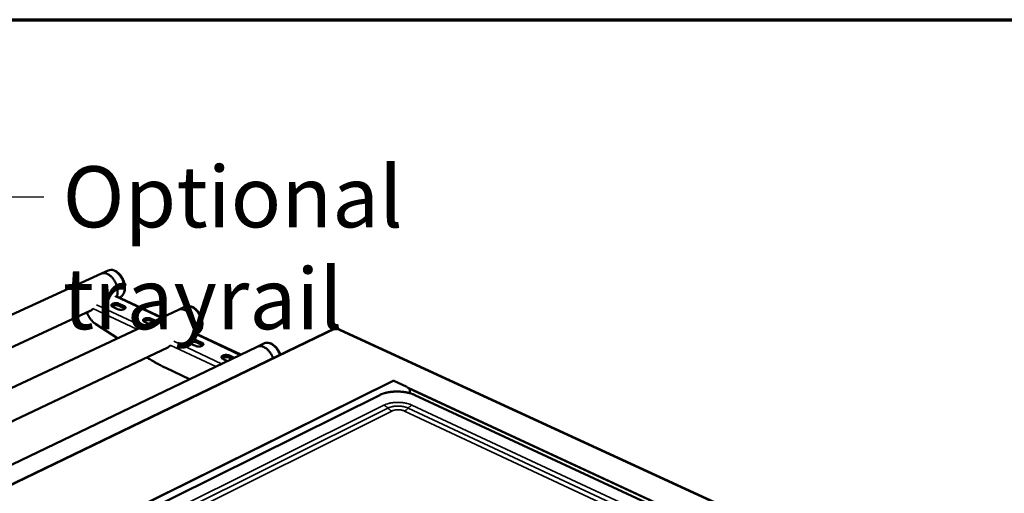
# Model space of a CAD drawing. Units: millimetres. Extents: x 65 to 5840, y 100 to 4100.
# Drawn here: x 729 to 1534, y 3713 to 4100 of the extents above; entities that cross this region are included whole.
import ezdxf

# ---------------------------------------------------------------- set-up
doc = ezdxf.new("R2010")
doc.units = ezdxf.units.MM
doc.header["$LTSCALE"] = 20
for name, color, linetype, lineweight in [('Border (ISO)', 7, 'Continuous', 70), ('Symbol (ISO)', 7, 'Continuous', 25), ('Visible (ISO)', 7, 'Continuous', 50), ('Visible Narrow (ISO)', 7, 'Continuous', 35)]:
    doc.layers.add(name, color=color, linetype=linetype, lineweight=lineweight)
doc.styles.add('Note Text (ISO)', font='tahoma.ttf')
doc.dimstyles.new('Default - Method 1b (ISO)$7', dxfattribs={"dimscale": 20, "dimtxt": 2.5, "dimasz": 2.5, "dimexe": 3.175, "dimexo": 0, "dimgap": 0.762, "dimtad": 1, "dimtoh": 1, "dimrnd": 1e-08, "dimtxsty": 'Note Text (ISO)', "dimcen": 0.09, "dimdle": 10, "dimclrd": 256, "dimclre": 256, "dimclrt": 256, "dimazin": 2, "dimtfac": 1.4, "dimtmove": 0, "dimatfit": 3, "dimfxl": 1, "dimtolj": 1, "dimlwd": -1, "dimlwe": -1, "dimarcsym": 0})

# ---------------------------------------------------------------- blocks, each defined once
blk = doc.blocks.new('Borders Default Border')
at = {"layer": 'Border (ISO)', "flags": 128}
blk.add_lwpolyline([(5, 5), (5, 205), (292, 205), (292, 5), (5, 5)], dxfattribs=at)

msp = doc.modelspace()

# ---------------------------------------------------------------- linework, layer by layer
at = {"layer": 'Visible (ISO)'}
for p, q in [((231.12, 3633.1), (796.07, 3892.32)), ((801.49, 3894.8), (796.07, 3892.32)), ((808.05, 3873.89), (845.38, 3856.33)), ((811.35, 3873.07), (810.56, 3872.71)), ((809.25, 3863.18), (805.24, 3865.07)), ((810.67, 3867.59), (814.68, 3865.71)), ((814.69, 3864), (810.68, 3865.89)), ((815.32, 3863.61), (814.69, 3864)), ((864.47, 3865.28), (859.06, 3862.74)), ((269.15, 3621.78), (786.97, 3861.77)), ((293.42, 3597.32), (859.06, 3862.74)), ((836.59, 3855.38), (839.97, 3853.79)), ((986.99, 3847.6), (367.66, 3548.51)), ((791.37, 3851.03), (809.17, 3839.33)), ((834.54, 3851.24), (831.16, 3852.83)), ((838.16, 3852.94), (836.59, 3853.67)), ((987.73, 3847.36), (987.53, 3847.36)), ((1509.31, 3607.73), (988.17, 3847.61)), ((871.31, 3844.12), (909.9, 3825.97)), ((874.6, 3843.41), (873.71, 3843)), ((331.7, 3586.09), (850.22, 3831.86)), ((357.28, 3560.64), (923.47, 3832.49)), ((872.81, 3833.17), (868.71, 3835.1)), ((874.13, 3837.68), (878.23, 3835.75)), ((878.23, 3834.03), (874.13, 3835.97)), ((878.92, 3833.59), (878.23, 3834.03)), ((928.88, 3835.08), (923.47, 3832.49)), ((902.68, 3822.5), (900.63, 3823.47)), ((900.65, 3825.18), (904.49, 3823.37)), ((848.66, 3815.11), (868.03, 3805.86)), ((899.07, 3820.77), (895.22, 3822.58)), ((790.39, 3683.72), (1034.4, 3804.52)), ((1035.19, 3804.49), (1045.03, 3799.93)), ((1023.6, 3792.94), (818.96, 3691.4)), ((1317.79, 3673.09), (1046.81, 3798.83)), ((1048.21, 3795.65), (1048.23, 3796.28)), ((1293.84, 3680.64), (1052.15, 3792.94))]:
    msp.add_line(p, q, dxfattribs=at)
at = {"layer": 'Visible (ISO)', "flags": 128}
for points in [[(796.07, 3892.32, -0.032914), (796.82, 3892.6, -0.054126), (797.3, 3892.69, -0.013253), (798.26, 3892.73, -0.032871), (798.64, 3892.71, -0.026717), (799.38, 3892.59, -0.028361), (800.06, 3892.4, -0.022164), (800.82, 3892.1, -0.023826), (801.5, 3891.76, -0.018685), (802.26, 3891.29, -0.020083), (802.93, 3890.8, -0.016244), (803.65, 3890.18, -0.017291), (804.3, 3889.56, -0.014637), (804.97, 3888.82, -0.015346), (805.57, 3888.08, -0.013688), (806.16, 3887.24, -0.014099), (806.7, 3886.39, -0.013288), (807.2, 3885.48, -0.013431), (807.66, 3884.55, -0.013388), (808.06, 3883.6, -0.013276), (808.42, 3882.62, -0.013997), (808.71, 3881.66, -0.01362), (808.95, 3880.66, -0.015176), (809.12, 3879.72, -0.014504), (809.24, 3878.72, -0.017035), (809.3, 3877.82, -0.01603), (809.29, 3876.86, -0.019724), (809.26, 3876.48, -0.005579), (809.08, 3875.14, -0.036157), (808.96, 3874.58, -0.019993), (808.63, 3873.61)], [(808.63, 3873.61, 0.019993), (808.96, 3874.58, 0.036157), (809.08, 3875.14, 0.005579), (809.26, 3876.48, 0.019724), (809.29, 3876.86, 0.01603), (809.3, 3877.82, 0.017035), (809.24, 3878.72, 0.014504), (809.12, 3879.72, 0.015176), (808.95, 3880.66, 0.01362), (808.71, 3881.66, 0.013997), (808.42, 3882.62, 0.013276), (808.06, 3883.6, 0.013388), (807.66, 3884.55, 0.013431), (807.2, 3885.48, 0.013288), (806.7, 3886.39, 0.014099), (806.16, 3887.24, 0.013688), (805.57, 3888.08, 0.015346), (804.97, 3888.82, 0.014637), (804.3, 3889.56, 0.017291), (803.65, 3890.18, 0.016244), (802.93, 3890.8, 0.020083), (802.26, 3891.29, 0.018685), (801.5, 3891.76, 0.023826), (800.82, 3892.1, 0.022164), (800.06, 3892.4, 0.028361), (799.38, 3892.59, 0.026717), (798.64, 3892.71, 0.032871), (798.26, 3892.73, 0.013253), (797.3, 3892.69, 0.054126), (796.82, 3892.6, 0.032914), (796.07, 3892.32)], [(789.14, 3863.78, -0.024541), (788.78, 3863.24, -0.040083), (788.52, 3862.94, -0.007809), (788.15, 3862.59, -0.008453), (787.8, 3862.27, -0.043389), (787.51, 3862.06, -0.025538), (786.97, 3861.77)], [(805.24, 3865.07, -0.056308), (804.83, 3865.28, -0.069287), (804.55, 3865.53, -0.030509), (804.28, 3865.88, -0.067334), (804.19, 3866.06, -0.086136), (804.15, 3866.34, -0.085766), (804.2, 3866.61, -0.064727), (804.36, 3866.9, -0.062519), (804.58, 3867.14, -0.033768), (804.94, 3867.41, -0.038531), (805.29, 3867.59, -0.021758), (805.81, 3867.79, -0.025733), (806.26, 3867.92, -0.018116), (806.85, 3868.03, -0.01985), (807.39, 3868.09, -0.017765), (807.99, 3868.12, -0.01771), (808.58, 3868.09, -0.020096), (808.86, 3868.06, -0.006449), (809.71, 3867.92, -0.038097), (810.06, 3867.83, -0.020919), (810.67, 3867.59)], [(810.68, 3865.89, 0.02081), (810.08, 3866.13, 0.037925), (809.73, 3866.22, 0.00638), (808.88, 3866.36, 0.020002), (808.61, 3866.39, 0.017582), (808.02, 3866.42, 0.017668), (807.43, 3866.4, 0.019615), (806.89, 3866.34, 0.017963), (806.3, 3866.23, 0.025256), (806.02, 3866.15, 0.010116), (805.33, 3865.91, 0.048827), (805.07, 3865.78, 0.026612), (804.62, 3865.47)], [(814.68, 3865.71, -0.056062), (815.09, 3865.5, -0.06904), (815.37, 3865.25, -0.030357), (815.64, 3864.9, -0.066994), (815.73, 3864.72, -0.086069), (815.78, 3864.44, -0.085737), (815.72, 3864.17, -0.065016), (815.57, 3863.88, -0.062718), (815.35, 3863.63, -0.03396), (814.99, 3863.37, -0.038678), (814.64, 3863.18, -0.021839), (814.12, 3862.98, -0.025818), (813.67, 3862.85, -0.018162), (813.08, 3862.74, -0.019903), (812.54, 3862.68, -0.017799), (811.94, 3862.66, -0.017749), (811.34, 3862.68, -0.020128), (811.07, 3862.71, -0.00647), (810.21, 3862.85, -0.038147), (809.86, 3862.94, -0.02095), (809.25, 3863.18)], [(791.37, 3851.03, -0.014326), (790.41, 3851.71, -0.026531), (789.93, 3852.12, -0.002977), (788.77, 3853.21, -0.0142), (788.54, 3853.45, -0.012381), (787.86, 3854.21, -0.012884), (787.25, 3854.98, -0.011678), (786.63, 3855.83, -0.011992), (786.07, 3856.69, -0.011317), (785.92, 3856.95, -0.001924), (785.04, 3858.54, -0.02081), (784.71, 3859.21, -0.011399), (784.18, 3860.48)], [(831.16, 3852.83, -0.055729), (830.75, 3853.04, -0.06875), (830.46, 3853.29, -0.030104), (830.19, 3853.64, -0.066467), (830.1, 3853.83, -0.085668), (830.05, 3854.11, -0.085515), (830.1, 3854.39, -0.065263), (830.25, 3854.67, -0.06298), (830.48, 3854.92, -0.034254), (830.84, 3855.19, -0.038939), (831.18, 3855.38, -0.021983), (831.7, 3855.58, -0.025988), (832.15, 3855.71, -0.018238), (832.74, 3855.82, -0.020009), (833.29, 3855.88, -0.017834), (833.89, 3855.9, -0.017811), (834.49, 3855.88, -0.020112), (834.76, 3855.85, -0.006452), (835.62, 3855.71, -0.038074), (835.97, 3855.62, -0.020931), (836.59, 3855.38)], [(859.06, 3862.74, -0.032725), (859.83, 3863.04, -0.053812), (860.32, 3863.13, -0.013124), (861.3, 3863.19, -0.032696), (861.7, 3863.18, -0.026745), (862.45, 3863.06, -0.028342), (863.15, 3862.87, -0.022299), (863.93, 3862.57, -0.023921), (864.63, 3862.23, -0.018872), (865.41, 3861.76, -0.020245), (866.1, 3861.27, -0.016457), (866.85, 3860.65, -0.017489), (867.51, 3860.02, -0.014866), (868.2, 3859.27, -0.015565), (868.81, 3858.52, -0.013931), (869.42, 3857.67, -0.014333), (869.97, 3856.81, -0.013548), (870.49, 3855.89, -0.013681), (870.95, 3854.95, -0.013673), (871.36, 3853.98, -0.013547), (871.73, 3852.99, -0.014314), (872.02, 3852.01, -0.01392), (872.27, 3850.99, -0.015533), (872.44, 3850.04, -0.014843), (872.56, 3849.03, -0.017442), (872.6, 3848.11, -0.01642), (872.59, 3847.14, -0.020179), (872.56, 3846.75, -0.005811), (872.36, 3845.4, -0.03685), (872.23, 3844.84, -0.020449), (871.89, 3843.85)], [(871.89, 3843.85, 0.020449), (872.23, 3844.84, 0.03685), (872.36, 3845.4, 0.005811), (872.56, 3846.75, 0.020179), (872.59, 3847.14, 0.01642), (872.6, 3848.11, 0.017442), (872.56, 3849.03, 0.014843), (872.44, 3850.04, 0.015533), (872.27, 3850.99, 0.01392), (872.02, 3852.01, 0.014314), (871.73, 3852.99, 0.013547), (871.36, 3853.98, 0.013673), (870.95, 3854.95, 0.013681), (870.49, 3855.89, 0.013548), (869.97, 3856.81, 0.014333), (869.42, 3857.67, 0.013931), (868.81, 3858.52, 0.015565), (868.2, 3859.27, 0.014866), (867.51, 3860.02, 0.017489), (866.85, 3860.65, 0.016457), (866.1, 3861.27, 0.020245), (865.41, 3861.76, 0.018872), (864.63, 3862.23, 0.023921), (863.93, 3862.57, 0.022299), (863.15, 3862.87, 0.028342), (862.45, 3863.06, 0.026745), (861.7, 3863.18, 0.032696), (861.3, 3863.19, 0.013124), (860.32, 3863.13, 0.053812), (859.83, 3863.04, 0.032725), (859.06, 3862.74)], [(836.59, 3853.67, 0.020797), (835.98, 3853.91, 0.037863), (835.64, 3854, 0.006368), (834.79, 3854.14, 0.019996), (834.51, 3854.18, 0.017653), (833.92, 3854.2, 0.017714), (833.33, 3854.18, 0.019723), (832.78, 3854.12, 0.018051), (832.2, 3854.01, 0.025409), (831.91, 3853.93, 0.01022), (831.23, 3853.69, 0.049071), (830.96, 3853.56, 0.026772), (830.51, 3853.25)], [(852.37, 3833.82, -0.023494), (852.01, 3833.3, -0.038731), (851.75, 3833.01, -0.007225), (851.39, 3832.66, -0.00776), (851.03, 3832.35, -0.041591), (850.75, 3832.15, -0.024348), (850.22, 3831.86)], [(868.71, 3835.1, -0.054907), (868.29, 3835.32, -0.067989), (868, 3835.56, -0.029527), (867.72, 3835.92, -0.065233), (867.62, 3836.11, -0.084978), (867.57, 3836.39, -0.085123), (867.62, 3836.68, -0.066018), (867.76, 3836.97, -0.063637), (867.99, 3837.22, -0.034965), (868.34, 3837.49, -0.039535), (868.69, 3837.68, -0.022315), (869.21, 3837.89, -0.026361), (869.66, 3838.02, -0.018417), (870.26, 3838.13, -0.02024), (870.81, 3838.19, -0.017933), (871.41, 3838.21, -0.017956), (872.01, 3838.19, -0.020135), (872.29, 3838.16, -0.006457), (873.16, 3838.02, -0.03804), (873.51, 3837.92, -0.020948), (874.13, 3837.68)], [(874.13, 3835.97, 0.020777), (873.52, 3836.21, 0.037772), (873.16, 3836.3, 0.00635), (872.31, 3836.45, 0.019986), (872.03, 3836.48, 0.017754), (871.44, 3836.5, 0.017778), (870.84, 3836.48, 0.019875), (870.3, 3836.42, 0.018175), (869.71, 3836.31, 0.025627), (869.42, 3836.24, 0.010366), (868.74, 3835.99, 0.049414), (868.47, 3835.86, 0.026998), (868.02, 3835.54)], [(878.23, 3835.75, -0.054666), (878.66, 3835.54, -0.067748), (878.95, 3835.29, -0.029377), (879.23, 3834.93, -0.064896), (879.32, 3834.74, -0.084897), (879.38, 3834.46, -0.085075), (879.33, 3834.17, -0.066302), (879.19, 3833.88, -0.063835), (878.96, 3833.63, -0.035166), (878.61, 3833.36, -0.039687), (878.26, 3833.17, -0.0224), (877.74, 3832.96, -0.02645), (877.29, 3832.83, -0.018465), (876.69, 3832.72, -0.020294), (876.14, 3832.65, -0.017968), (875.54, 3832.63, -0.017997), (874.93, 3832.65, -0.020167), (874.65, 3832.69, -0.006479), (873.79, 3832.83, -0.03809), (873.43, 3832.92, -0.02098), (872.81, 3833.17)], [(923.47, 3832.49, -0.031881), (924.25, 3832.79, -0.052558), (924.74, 3832.89, -0.012539), (925.73, 3832.97, -0.031884), (926.12, 3832.97, -0.026414), (926.88, 3832.87, -0.027908), (927.58, 3832.7, -0.022234), (928.36, 3832.42, -0.023771), (929.07, 3832.1, -0.018931), (929.85, 3831.66, -0.020254), (930.55, 3831.19, -0.016552), (931.3, 3830.6, -0.017565), (931.97, 3829.99, -0.01495), (932.67, 3829.27, -0.015652), (933.3, 3828.54, -0.013978), (933.93, 3827.72, -0.014398), (934.49, 3826.88, -0.013535), (934.67, 3826.58, -0.002724), (935.51, 3825.06, -0.024553), (935.84, 3824.39, -0.013658), (936.33, 3823.14)], [(936.33, 3823.14, 0.013658), (935.84, 3824.39, 0.024553), (935.51, 3825.06, 0.002724), (934.67, 3826.58, 0.013535), (934.49, 3826.88, 0.014398), (933.93, 3827.72, 0.013978), (933.3, 3828.54, 0.015652), (932.67, 3829.27, 0.01495), (931.97, 3829.99, 0.017565), (931.3, 3830.6, 0.016552), (930.55, 3831.19, 0.020254), (929.85, 3831.66, 0.018931), (929.07, 3832.1, 0.023771), (928.36, 3832.42, 0.022234), (927.58, 3832.7, 0.027908), (926.88, 3832.87, 0.026414), (926.12, 3832.97, 0.031884), (925.73, 3832.97, 0.012539), (924.74, 3832.89, 0.052558), (924.25, 3832.79, 0.031881), (923.47, 3832.49)], [(848.66, 3815.11, -0.004722), (845.19, 3816.81, -0.009181), (843.43, 3817.73, -0.000343), (840.87, 3819.14, -0.000332), (838.22, 3820.6, -0.008856), (836.42, 3821.64, -0.004632), (833.03, 3823.71)], [(895.22, 3822.58, -0.054339), (894.79, 3822.8, -0.067463), (894.5, 3823.05, -0.029127), (894.22, 3823.41, -0.064376), (894.12, 3823.6, -0.084483), (894.07, 3823.88, -0.084826), (894.11, 3824.17, -0.066535), (894.25, 3824.46, -0.064093), (894.48, 3824.72, -0.035473), (894.83, 3824.99, -0.039958), (895.18, 3825.18, -0.022552), (895.7, 3825.39, -0.026627), (896.15, 3825.52, -0.018544), (896.75, 3825.64, -0.020404), (897.3, 3825.7, -0.018003), (897.9, 3825.72, -0.018059), (898.51, 3825.7, -0.020151), (898.79, 3825.67, -0.00646), (899.66, 3825.52, -0.038016), (900.02, 3825.43, -0.02096), (900.65, 3825.18)], [(900.63, 3823.47, 0.020761), (900.02, 3823.71, 0.037705), (899.66, 3823.8, 0.006336), (898.8, 3823.95, 0.019977), (898.53, 3823.98, 0.017823), (897.93, 3824, 0.017822), (897.34, 3823.99, 0.01998), (896.79, 3823.93, 0.018262), (896.2, 3823.82, 0.025777), (895.91, 3823.74, 0.010467), (895.22, 3823.49, 0.049647), (894.96, 3823.36, 0.027154), (894.51, 3823.04)], [(1034.4, 3804.52, -0.053252), (1034.58, 3804.58, -0.053252), (1034.77, 3804.6, -0.060124), (1034.99, 3804.57, -0.060124), (1035.19, 3804.49)], [(1045.03, 3799.93, -0.025925), (1045.85, 3799.52, -0.039486), (1046.35, 3799.18, -0.008846), (1047.1, 3798.56, -0.025946), (1047.35, 3798.33, -0.039931), (1047.69, 3797.91, -0.037368), (1047.98, 3797.41, -0.050759), (1048.15, 3796.94, -0.050042), (1048.22, 3796.45, -0.052527), (1048.21, 3796.14, -0.024901), (1048.07, 3795.49, -0.069765), (1047.89, 3795.08, -0.049646), (1047.52, 3794.57)], [(1023.6, 3792.94, -0.011086), (1024.86, 3793.52, -0.021169), (1025.53, 3793.78, -0.001831), (1027.37, 3794.39, -0.010972), (1027.68, 3794.48, -0.009209), (1028.87, 3794.79, -0.009712), (1030.01, 3795.04, -0.008497), (1031.27, 3795.27, -0.008836), (1032.48, 3795.45, -0.008053), (1033.78, 3795.6, -0.008258), (1035.06, 3795.7, -0.007834), (1036.38, 3795.76, -0.007924), (1037.68, 3795.78, -0.007822), (1039, 3795.76, -0.007803), (1040.32, 3795.7, -0.008013), (1041.61, 3795.6, -0.007885), (1042.93, 3795.45, -0.008427), (1044.17, 3795.27, -0.008178), (1045.45, 3795.04, -0.0091), (1046.63, 3794.79, -0.008708), (1047.86, 3794.48, -0.010096), (1048.16, 3794.39, -0.001557), (1050.11, 3793.78, -0.019484), (1050.82, 3793.52, -0.010191), (1052.15, 3792.94)], [(1047.87, 3794.48, 0.031158), (1048.01, 3794.76, 0.031158), (1048.12, 3795.06, 0.02967), (1048.18, 3795.35, 0.02967), (1048.21, 3795.65)]]:
    msp.add_lwpolyline(points, format="xyb", dxfattribs=at)
at = {"layer": 'Visible (ISO)'}
for points, knots in [([(801.49, 3894.8), (802.22, 3895.14), (803.04, 3895.32), (804.69, 3895.34), (805.54, 3895.19), (807.27, 3894.57), (808.17, 3894.07), (809.93, 3892.74), (810.8, 3891.87), (812.34, 3889.91), (813.04, 3888.79), (814.14, 3886.47), (814.58, 3885.24), (815.14, 3882.8), (815.29, 3881.57), (815.25, 3879.24), (815.08, 3878.11), (814.39, 3876.08), (813.87, 3875.16), (812.67, 3873.86), (812.04, 3873.39), (811.35, 3873.07)], [0, 0, 0, 0, 0.335956, 0.335956, 0.672856, 0.672856, 1.047071, 1.047071, 1.451773, 1.451773, 1.858795, 1.858795, 2.259807, 2.259807, 2.66021, 2.66021, 3.065977, 3.065977, 3.472533, 3.472533, 3.788601, 3.788601, 3.788601, 3.788601]), ([(864.47, 3865.28), (865.22, 3865.63), (866.05, 3865.83), (867.74, 3865.87), (868.61, 3865.72), (870.38, 3865.11), (871.31, 3864.61), (873.1, 3863.29), (873.99, 3862.42), (875.57, 3860.45), (876.27, 3859.32), (877.41, 3856.98), (877.85, 3855.74), (878.44, 3853.29), (878.58, 3852.04), (878.55, 3849.68), (878.37, 3848.53), (877.68, 3846.48), (877.15, 3845.54), (875.93, 3844.22), (875.3, 3843.74), (874.6, 3843.41)], [0, 0, 0, 0, 0.33813, 0.33813, 0.676946, 0.676946, 1.05169, 1.05169, 1.45591, 1.45591, 1.862774, 1.862774, 2.264065, 2.264065, 2.664821, 2.664821, 3.070631, 3.070631, 3.47652, 3.47652, 3.791073, 3.791073, 3.791073, 3.791073]), ([(986.99, 3847.6), (987.03, 3847.62), (987.08, 3847.63), (987.13, 3847.63), (987.25, 3847.62), (987.39, 3847.53), (987.53, 3847.36)], [-2.228993, -2.228993, -2.228993, -2.228993, -2.0460703, -2.0460703, -2.0460703, -1.5707963, -1.5707963, -1.5707963, -1.5707963]), ([(928.88, 3835.08), (929.65, 3835.45), (930.5, 3835.65), (932.23, 3835.72), (933.12, 3835.58), (934.93, 3834.98), (935.88, 3834.48), (937.71, 3833.16), (938.62, 3832.29), (940.23, 3830.32), (940.96, 3829.19), (941.85, 3827.37), (942.13, 3826.72), (942.37, 3826.05)], [0, 0, 0, 0, 0.34027, 0.34027, 0.680968, 0.680968, 1.056231, 1.056231, 1.459984, 1.459984, 1.866691, 1.866691, 2.083209, 2.083209, 2.083209, 2.083209])]:
    msp.add_open_spline(points, degree=3, knots=knots, dxfattribs=at)
msp.add_open_spline([(987.73, 3847.36), (987.89, 3847.58), (988.05, 3847.66), (988.17, 3847.6)], degree=3, dxfattribs=at)
at = {"layer": 'Visible Narrow (ISO)'}
for p, q in [((844.71, 3856.01), (806.96, 3873.77)), ((825.03, 3846.78), (789.14, 3863.78)), ((829.78, 3849.01), (792.04, 3866.86)), ((810.67, 3867.59), (810.68, 3865.89)), ((814.68, 3865.71), (814.69, 3864)), ((836.59, 3855.38), (836.59, 3853.67)), ((987.53, 3847.36), (369.08, 3548.64)), ((1508, 3607.84), (987.73, 3847.36)), ((909.23, 3825.65), (870.23, 3844)), ((889.56, 3816.2), (852.37, 3833.82)), ((894.31, 3818.48), (855.31, 3836.93)), ((874.13, 3837.68), (874.13, 3835.97)), ((878.23, 3835.75), (878.23, 3834.03)), ((900.65, 3825.18), (900.63, 3823.47)), ((1035.19, 3804.49), (791.16, 3683.67)), ((1316.23, 3673.43), (1047.51, 3798.14)), ((1026.99, 3784.67), (836.73, 3689.92)), ((1276.23, 3679.15), (1049.9, 3784.67)), ((1030.18, 3782.27), (839.95, 3687.39)), ((843.18, 3684.87), (1033.38, 3779.87)), ((1043.82, 3779.87), (1270.11, 3674.06)), ((1273.17, 3676.61), (1046.86, 3782.27))]:
    msp.add_line(p, q, dxfattribs=at)
at = {"layer": 'Visible Narrow (ISO)', "flags": 128}
for points in [[(801.49, 3894.8, -0.032942), (802.24, 3895.08, -0.054161), (802.72, 3895.17, -0.013273), (803.68, 3895.21, -0.032899), (804.06, 3895.2, -0.026747), (804.8, 3895.07, -0.02839), (805.48, 3894.88, -0.022195), (806.24, 3894.58, -0.023855), (806.93, 3894.23, -0.018716), (807.69, 3893.76, -0.020113), (808.36, 3893.27, -0.016278), (809.08, 3892.66, -0.017323), (809.73, 3892.03, -0.014674), (810.4, 3891.29, -0.015382), (811, 3890.54, -0.013731), (811.59, 3889.7, -0.014139), (812.13, 3888.85, -0.013339), (812.63, 3887.94, -0.013478), (813.09, 3887.01, -0.01345), (813.49, 3886.06, -0.013331), (813.84, 3885.07, -0.014074), (814.13, 3884.11, -0.013688), (814.37, 3883.11, -0.015273), (814.54, 3882.16, -0.01459), (814.65, 3881.16, -0.01716), (814.7, 3880.26, -0.016142), (814.69, 3879.31, -0.019884), (814.62, 3878.47, -0.018514), (814.48, 3877.59, -0.023556), (814.29, 3876.84, -0.021912), (814.02, 3876.06, -0.028046), (813.72, 3875.42, -0.026393), (813.33, 3874.78, -0.032596), (813.09, 3874.47, -0.013095), (812.43, 3873.77, -0.053868), (812.05, 3873.46, -0.032666), (811.35, 3873.07)], [(864.47, 3865.28, -0.032593), (865.24, 3865.58, -0.053617), (865.73, 3865.67, -0.013031), (866.71, 3865.73, -0.032569), (867.1, 3865.72, -0.026692), (867.85, 3865.6, -0.028274), (868.55, 3865.42, -0.022285), (869.33, 3865.12, -0.023895), (870.03, 3864.78, -0.018876), (870.8, 3864.32, -0.020242), (871.49, 3863.83, -0.016464), (872.23, 3863.22, -0.017494), (872.89, 3862.59, -0.014869), (873.58, 3861.85, -0.01557), (874.2, 3861.1, -0.013926), (874.81, 3860.26, -0.014332), (875.35, 3859.4, -0.013532), (875.87, 3858.49, -0.013671), (876.34, 3857.55, -0.01364), (876.75, 3856.59, -0.013523), (877.11, 3855.61, -0.014258), (877.41, 3854.63, -0.013877), (877.66, 3853.62, -0.015445), (877.83, 3852.67, -0.014772), (877.96, 3851.66, -0.017309), (878.01, 3850.75, -0.016309), (878, 3849.78, -0.019984), (877.93, 3848.93, -0.018647), (877.78, 3848.03, -0.023563), (877.59, 3847.28, -0.021969), (877.32, 3846.48, -0.027897), (877.01, 3845.83, -0.026302), (876.62, 3845.17, -0.032243), (876.37, 3844.86, -0.012841), (875.7, 3844.14, -0.053303), (875.31, 3843.82, -0.032296), (874.6, 3843.41)], [(928.88, 3835.08, -0.031842), (929.66, 3835.39, -0.052497), (930.15, 3835.49, -0.012512), (931.14, 3835.57, -0.031847), (931.53, 3835.56, -0.026408), (932.29, 3835.47, -0.027894), (932.99, 3835.3, -0.022244), (933.77, 3835.02, -0.023775), (934.48, 3834.7, -0.01895), (935.26, 3834.26, -0.020269), (935.96, 3833.79, -0.016574), (936.71, 3833.2, -0.017585), (937.38, 3832.6, -0.014973), (938.08, 3831.87, -0.015675), (938.71, 3831.15, -0.014001), (939.34, 3830.32, -0.014421), (939.9, 3829.49, -0.013558), (940.08, 3829.19, -0.002733), (940.92, 3827.67, -0.02459), (941.24, 3827, -0.01368), (941.74, 3825.75)], [(1049.9, 3784.67, 0.011917), (1048.61, 3785.23, 0.02261), (1047.91, 3785.47, 0.002114), (1046.03, 3786.02, 0.011769), (1045.69, 3786.11, 0.010053), (1044.48, 3786.37, 0.010515), (1043.31, 3786.58, 0.009524), (1042.06, 3786.75, 0.009762), (1040.82, 3786.86, 0.009366), (1039.55, 3786.94, 0.009409), (1038.29, 3786.96, 0.009557), (1037.03, 3786.94, 0.00941), (1035.76, 3786.86, 0.010121), (1034.55, 3786.75, 0.009766), (1033.31, 3786.58, 0.011133), (1032.18, 3786.38, 0.010526), (1030.99, 3786.11, 0.01273), (1030.65, 3786.01, 0.002465), (1028.87, 3785.47, 0.024471), (1028.21, 3785.23, 0.012909), (1026.99, 3784.67)], [(1030.18, 3782.27, 0.015305), (1029.56, 3782.91, 0.026519), (1029.16, 3783.25, 0.003347), (1028.6, 3783.68, 0.003736), (1028.09, 3784.05, 0.02961), (1027.71, 3784.3, 0.01617), (1026.99, 3784.67)], [(1046.86, 3782.27, 0.01302), (1045.81, 3782.72, 0.024577), (1045.24, 3782.91, 0.002515), (1043.72, 3783.33, 0.012828), (1043.43, 3783.4, 0.010924), (1042.43, 3783.6, 0.011416), (1041.47, 3783.74, 0.010448), (1040.45, 3783.85, 0.010647), (1039.44, 3783.92, 0.010459), (1038.41, 3783.94, 0.010394), (1037.38, 3783.92, 0.010957), (1036.39, 3783.85, 0.01062), (1035.37, 3783.74, 0.012022), (1034.44, 3783.6, 0.011361), (1033.46, 3783.4, 0.013831), (1033.16, 3783.33, 0.002913), (1031.72, 3782.91, 0.026533), (1031.17, 3782.72, 0.014061), (1030.18, 3782.27)], [(1046.86, 3782.27, -0.014794), (1047.46, 3782.91, -0.025561), (1047.84, 3783.25, -0.003145), (1048.38, 3783.68, -0.003602), (1048.86, 3784.05, -0.029278), (1049.21, 3784.29, -0.01583), (1049.9, 3784.67)], [(1033.38, 3779.87, -0.016163), (1032.66, 3780.25, -0.029588), (1032.28, 3780.49, -0.00373), (1031.77, 3780.86, -0.003345), (1031.2, 3781.29, -0.026512), (1030.81, 3781.63, -0.015296), (1030.18, 3782.27)], [(1033.38, 3779.87, -0.017111), (1034.19, 3780.22, -0.03187), (1034.64, 3780.37, -0.004284), (1035.81, 3780.65, -0.016703), (1036.11, 3780.71, -0.013675), (1036.92, 3780.83, -0.014397), (1037.71, 3780.89, -0.013274), (1038.53, 3780.91, -0.013385), (1039.36, 3780.89, -0.013876), (1040.16, 3780.82, -0.013401), (1040.98, 3780.71, -0.015633), (1041.28, 3780.65, -0.003762), (1042.49, 3780.37, -0.029727), (1042.97, 3780.22, -0.015981), (1043.82, 3779.87)], [(1043.82, 3779.87, 0.015823), (1044.51, 3780.25, 0.029256), (1044.86, 3780.49, 0.003595), (1045.34, 3780.86, 0.003143), (1045.88, 3781.29, 0.025554), (1046.26, 3781.63, 0.014785), (1046.86, 3782.27)]]:
    msp.add_lwpolyline(points, format="xyb", dxfattribs=at)

# ---------------------------------------------------------------- block references
at = {"xscale": 20, "yscale": 20, "zscale": 20}
msp.add_blockref('Borders Default Border', (0, 0), dxfattribs=at)

# ---------------------------------------------------------------- texts
at = {"layer": 'Symbol (ISO)', "insert": (764.34, 3980.1), "char_height": 50, "width": 484.846, "attachment_point": 1, "style": 'Note Text (ISO)'}
msp.add_mtext('\\fTahoma|b0|i0;Optional trayrail', dxfattribs=at)

# ---------------------------------------------------------------- leaders
at = {"layer": 'Symbol (ISO)', "annotation_type": 0, "has_hookline": 1, "hookline_direction": 0, "text_width": 477.9}
msp.add_leader([(428.7, 3695.73), (699.1, 3955.1), (749.1, 3955.1)], dimstyle='Default - Method 1b (ISO)$7', override={"dimtad": 0}, dxfattribs=at)

doc.saveas('drawing.dxf')
